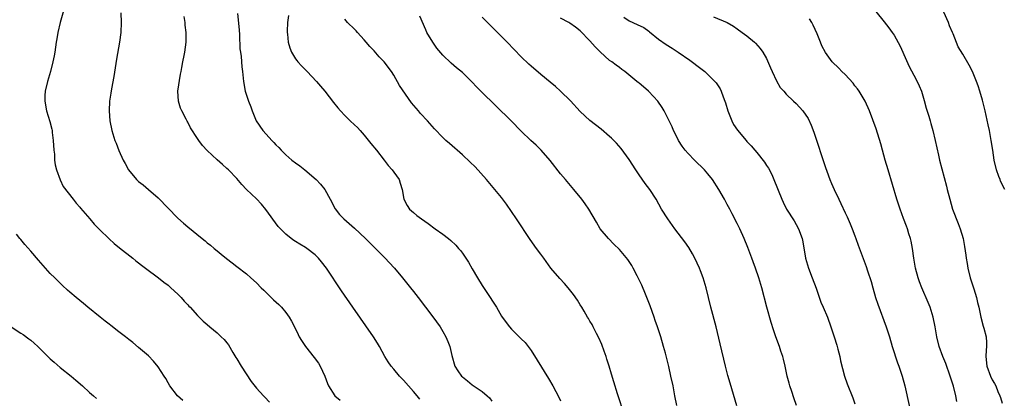
# Model space of a CAD drawing. Units: inches. Extents: x 2625000 to 2628000, y 1461000 to 1464000.
# Drawn here: x 2626069 to 2626269, y 1463312 to 1463390 of the extents above; entities that cross this region are included whole.
import ezdxf

# ---------------------------------------------------------------- set-up
doc = ezdxf.new("R2010")
doc.units = ezdxf.units.IN
doc.header["$MEASUREMENT"] = 0
doc.layers.add('LD26251461_10ft', color=80, linetype='Continuous')

msp = doc.modelspace()

# ---------------------------------------------------------------- linework, layer by layer
at = {"layer": 'LD26251461_10ft'}
for points, elevation in [([(2626077.85, 1463391.85), (2626076.99, 1463388.99), (2626076.56, 1463387), (2626076.35, 1463385.65), (2626076.2, 1463385), (2626075.9, 1463383), (2626075.76, 1463382.24), (2626075.54, 1463381), (2626075.03, 1463379), (2626074.41, 1463377), (2626073.92, 1463375), (2626073.88, 1463374.12), (2626073.85, 1463373), (2626074.23, 1463371), (2626074.87, 1463368.87), (2626075.29, 1463367.29), (2626075.35, 1463367), (2626075.39, 1463366.61), (2626075.61, 1463365), (2626075.73, 1463363), (2626075.82, 1463362.18), (2626075.88, 1463361), (2626075.99, 1463359.99), (2626076.25, 1463359), (2626076.99, 1463356.99), (2626077.64, 1463355.64), (2626079.64, 1463353), (2626080.24, 1463352.24), (2626081, 1463351.4), (2626081.17, 1463351.17), (2626083.04, 1463349), (2626083.96, 1463347.96), (2626085, 1463346.87), (2626086.98, 1463344.98), (2626088.03, 1463344.03), (2626089.12, 1463343.12), (2626091.81, 1463341), (2626092.46, 1463340.46), (2626093, 1463340.08), (2626093.56, 1463339.56), (2626094.38, 1463339), (2626097.08, 1463337), (2626098.14, 1463336.14), (2626099, 1463335.48), (2626099.56, 1463335), (2626101, 1463333.66), (2626101.31, 1463333.31), (2626101.64, 1463333), (2626102.27, 1463332.27), (2626103, 1463331.53), (2626103.25, 1463331.25), (2626103.52, 1463331), (2626105, 1463329.36), (2626106.18, 1463328.18), (2626107, 1463327.48), (2626107.51, 1463327), (2626109, 1463325.79), (2626109.41, 1463325.41), (2626109.8, 1463325), (2626110.41, 1463324.41), (2626111, 1463323.74), (2626111.33, 1463323.33), (2626112.22, 1463321.78), (2626112.81, 1463320.81), (2626113, 1463320.52), (2626113.87, 1463319), (2626115.91, 1463315.91), (2626117, 1463314.56), (2626118.46, 1463313), (2626118.7, 1463312.7), (2626119.66, 1463311.66)], 9690), ([(2626089.37, 1463391), (2626089.42, 1463389), (2626089.37, 1463387), (2626089.13, 1463385), (2626088.49, 1463381.51), (2626087.97, 1463378.03), (2626087.47, 1463375.47), (2626087.37, 1463374.63), (2626087.09, 1463373), (2626086.99, 1463371), (2626087.14, 1463369), (2626087.54, 1463367), (2626088.18, 1463365), (2626088.4, 1463364.4), (2626089, 1463362.91), (2626089.87, 1463361), (2626090.28, 1463360.28), (2626090.92, 1463359), (2626092.57, 1463357), (2626093, 1463356.62), (2626093.92, 1463355.92), (2626095, 1463355), (2626097, 1463353.28), (2626101, 1463349.15), (2626102.12, 1463348.12), (2626103, 1463347.36), (2626105.97, 1463345), (2626106.55, 1463344.55), (2626107, 1463344.16), (2626107.66, 1463343.66), (2626108.41, 1463343), (2626109, 1463342.5), (2626109.83, 1463341.83), (2626110.91, 1463340.91), (2626112.05, 1463340.05), (2626113, 1463339.34), (2626115, 1463337.79), (2626115.9, 1463337), (2626117, 1463335.98), (2626118.01, 1463335), (2626118.49, 1463334.49), (2626120.04, 1463333), (2626120.51, 1463332.51), (2626121.55, 1463331.55), (2626122.11, 1463331), (2626123, 1463329.95), (2626123.7, 1463329), (2626124.17, 1463328.17), (2626124.78, 1463327), (2626125.49, 1463325.49), (2626125.74, 1463325), (2626126.21, 1463324.21), (2626126.99, 1463323), (2626128.8, 1463320.8), (2626129.65, 1463319.65), (2626130.02, 1463319), (2626130.95, 1463316.95), (2626131.51, 1463315.51), (2626131.69, 1463315), (2626133.02, 1463313), (2626134.07, 1463312.07)], 9700), ([(2626243.27, 1463391.27), (2626245, 1463389.15), (2626245.94, 1463387.94), (2626246.61, 1463387), (2626247, 1463386.42), (2626248.2, 1463384.2), (2626248.75, 1463383), (2626249, 1463382.52), (2626250.06, 1463380.06), (2626251, 1463378.29), (2626251.71, 1463377), (2626252.09, 1463376.09), (2626252.58, 1463375), (2626253.12, 1463373.12), (2626253.54, 1463371.54), (2626254.06, 1463369.95), (2626254.33, 1463369), (2626254.46, 1463368.46), (2626254.89, 1463367), (2626255.36, 1463365), (2626256.04, 1463361.96), (2626256.28, 1463361), (2626257.66, 1463355.66), (2626257.81, 1463355), (2626258.32, 1463353), (2626258.93, 1463351), (2626260.08, 1463348.08), (2626260.48, 1463347), (2626261.04, 1463345), (2626261.36, 1463343.36), (2626261.63, 1463341.63), (2626261.7, 1463341), (2626261.9, 1463339.9), (2626262.03, 1463339), (2626262.52, 1463337), (2626263.26, 1463334.74), (2626263.8, 1463333), (2626264, 1463332), (2626264.27, 1463331), (2626264.67, 1463329), (2626265.18, 1463327.18), (2626265.28, 1463326.72), (2626265.74, 1463325), (2626265.84, 1463323.84), (2626265.84, 1463323), (2626265.76, 1463322.24), (2626265.71, 1463321), (2626265.88, 1463319), (2626266.62, 1463317), (2626267, 1463316.23), (2626267.49, 1463315.49), (2626267.71, 1463315), (2626268.17, 1463313.83), (2626268.54, 1463313), (2626268.66, 1463312.66), (2626269, 1463311.5)], 9810), ([(2626269.57, 1463355), (2626268.7, 1463356.7), (2626268.58, 1463357), (2626268.36, 1463357.64), (2626267.87, 1463359), (2626267.42, 1463361), (2626267.1, 1463363), (2626266.79, 1463365), (2626266.44, 1463367), (2626266.2, 1463368.2), (2626265.54, 1463371), (2626265, 1463373.19), (2626264.47, 1463375), (2626264.11, 1463376.11), (2626263.8, 1463377), (2626262.99, 1463379), (2626262.32, 1463380.32), (2626261, 1463382.59), (2626260.08, 1463384.08), (2626259, 1463386.73), (2626258.91, 1463387), (2626258.3, 1463388.3), (2626258.08, 1463389), (2626257.12, 1463391.12)], 9820), ([(2626150.31, 1463312.31), (2626149.76, 1463313), (2626149, 1463313.84), (2626147, 1463316.16), (2626146.57, 1463316.57), (2626146.17, 1463317), (2626145, 1463318.41), (2626144.46, 1463319), (2626143.87, 1463319.87), (2626143.2, 1463321), (2626142.13, 1463323), (2626141.71, 1463323.71), (2626140.88, 1463325), (2626136.67, 1463331), (2626134.37, 1463334.37), (2626131.27, 1463339), (2626130.29, 1463340.29), (2626129.68, 1463341), (2626129, 1463341.66), (2626127.26, 1463343), (2626127, 1463343.18), (2626125.83, 1463343.83), (2626125, 1463344.4), (2626124.62, 1463344.62), (2626124.08, 1463345), (2626123, 1463345.87), (2626121.9, 1463347), (2626121.47, 1463347.47), (2626118.95, 1463350.95), (2626118.02, 1463352.02), (2626117, 1463353.1), (2626115.01, 1463355.01), (2626114.01, 1463356.01), (2626113, 1463357.21), (2626111.29, 1463359), (2626111, 1463359.27), (2626110.07, 1463360.07), (2626109, 1463361.03), (2626107, 1463362.96), (2626105.99, 1463363.99), (2626105.28, 1463365), (2626105, 1463365.36), (2626103.56, 1463367.56), (2626103, 1463368.71), (2626102.89, 1463368.89), (2626102.7, 1463369.3), (2626101.78, 1463371), (2626101.56, 1463371.56), (2626101.1, 1463373), (2626100.99, 1463375), (2626101.53, 1463378.47), (2626101.66, 1463379), (2626101.84, 1463379.84), (2626102.03, 1463381), (2626102.28, 1463382.28), (2626102.4, 1463383), (2626102.67, 1463385), (2626102.67, 1463385.33), (2626102.69, 1463387), (2626102.5, 1463388.5), (2626102.47, 1463389), (2626102.26, 1463390.26)], 9710), ([(2626113.15, 1463390.85), (2626113.5, 1463387.5), (2626113.53, 1463386.47), (2626113.65, 1463383.65), (2626113.74, 1463383), (2626113.91, 1463382.09), (2626114.01, 1463380.01), (2626114.2, 1463379), (2626114.34, 1463377.66), (2626114.37, 1463377), (2626114.73, 1463375), (2626115, 1463374.23), (2626115.39, 1463373), (2626115.86, 1463371.86), (2626116.13, 1463371), (2626116.98, 1463369), (2626118.35, 1463367), (2626119, 1463366.24), (2626120.12, 1463365), (2626120.57, 1463364.57), (2626121, 1463364.09), (2626121.56, 1463363.56), (2626122.03, 1463363), (2626123, 1463362.09), (2626124.24, 1463361), (2626125, 1463360.4), (2626125.83, 1463359.83), (2626126.87, 1463359), (2626129.21, 1463357), (2626130.06, 1463356.06), (2626130.93, 1463355), (2626132.07, 1463353), (2626133.06, 1463351.06), (2626133.92, 1463349.92), (2626134.84, 1463349), (2626137, 1463347.14), (2626139.24, 1463345), (2626140.11, 1463344.11), (2626141.29, 1463343), (2626142.13, 1463342.13), (2626143.28, 1463341), (2626144.1, 1463340.1), (2626145.14, 1463339), (2626146.82, 1463337), (2626148.42, 1463335), (2626149, 1463334.23), (2626149.98, 1463333), (2626153, 1463329.05), (2626154.44, 1463327), (2626155, 1463326.09), (2626155.65, 1463325), (2626156.05, 1463324.05), (2626156.45, 1463323), (2626156.84, 1463321.16), (2626157.46, 1463319), (2626158.08, 1463318.08), (2626158.83, 1463317), (2626159, 1463316.85), (2626160.05, 1463316.05), (2626161, 1463315.24), (2626163, 1463313.88), (2626164.07, 1463313), (2626164.55, 1463312.55), (2626165, 1463311.91)], 9720), ([(2626123.58, 1463390.42), (2626123.35, 1463389), (2626123.27, 1463387.27), (2626123.28, 1463387), (2626123.35, 1463386.65), (2626123.48, 1463385), (2626123.82, 1463383.82), (2626124.15, 1463383), (2626125, 1463381.63), (2626125.26, 1463381.26), (2626125.48, 1463381), (2626126.19, 1463380.19), (2626127.37, 1463379), (2626129.26, 1463377), (2626130.04, 1463376.04), (2626130.94, 1463375), (2626132.72, 1463372.72), (2626133.62, 1463371.62), (2626134.15, 1463371), (2626135, 1463370.1), (2626136.09, 1463369), (2626137, 1463368.17), (2626137.6, 1463367.6), (2626138.13, 1463367), (2626139, 1463366.08), (2626140.36, 1463364.36), (2626141.47, 1463363), (2626143.05, 1463361), (2626143.89, 1463359.89), (2626144.69, 1463359), (2626145, 1463358.54), (2626146.12, 1463357), (2626146.31, 1463356.31), (2626146.74, 1463355), (2626147.07, 1463353), (2626147.71, 1463351.71), (2626148.24, 1463351), (2626149, 1463350.33), (2626149.73, 1463349.73), (2626150.65, 1463349), (2626152.05, 1463348.05), (2626153.48, 1463347), (2626155, 1463345.93), (2626156.14, 1463345), (2626156.63, 1463344.63), (2626157.65, 1463343.65), (2626158.2, 1463343), (2626158.59, 1463342.59), (2626159, 1463342.04), (2626159.72, 1463341), (2626160.22, 1463340.22), (2626161, 1463338.83), (2626162.06, 1463337), (2626163, 1463335.46), (2626164.8, 1463332.8), (2626165, 1463332.45), (2626165.96, 1463331), (2626167, 1463329.19), (2626167.12, 1463329), (2626168.59, 1463327), (2626169, 1463326.55), (2626170.8, 1463324.8), (2626171, 1463324.59), (2626171.81, 1463323.81), (2626173, 1463322.19), (2626174.26, 1463320.26), (2626176.52, 1463316.52), (2626177.41, 1463315), (2626178.68, 1463312.68), (2626179, 1463311.93)], 9730), ([(2626192.05, 1463309), (2626190.6, 1463313.4), (2626189.85, 1463315.85), (2626189.36, 1463317.36), (2626188.88, 1463319), (2626188.43, 1463320.43), (2626188.29, 1463321), (2626187.91, 1463322.09), (2626187.42, 1463323.42), (2626186.79, 1463324.79), (2626186.32, 1463325.68), (2626185.66, 1463327), (2626185.47, 1463327.47), (2626185, 1463328.21), (2626184.72, 1463328.72), (2626184.53, 1463329), (2626183.79, 1463330.21), (2626183.34, 1463331), (2626183, 1463331.53), (2626182.46, 1463332.46), (2626181.64, 1463333.64), (2626180.58, 1463335), (2626179.84, 1463335.84), (2626178.87, 1463336.87), (2626177.05, 1463339), (2626175.57, 1463341), (2626175, 1463341.81), (2626174.12, 1463343), (2626172.84, 1463344.84), (2626170, 1463349), (2626168.01, 1463352.01), (2626167, 1463353.35), (2626165.64, 1463355), (2626163.88, 1463357), (2626161.58, 1463359.58), (2626160.59, 1463360.59), (2626159, 1463362.09), (2626156.35, 1463364.35), (2626155.6, 1463365), (2626155, 1463365.56), (2626153.33, 1463367.33), (2626151.91, 1463369), (2626150.49, 1463370.49), (2626150.07, 1463371), (2626149.55, 1463371.55), (2626148.65, 1463372.65), (2626146.21, 1463376.21), (2626145, 1463378.29), (2626144.52, 1463379), (2626143.04, 1463381), (2626142.04, 1463382.04), (2626141, 1463383.24), (2626140.13, 1463384.13), (2626139.39, 1463385), (2626139, 1463385.5), (2626137.59, 1463387), (2626137.32, 1463387.32), (2626137, 1463387.67), (2626135.59, 1463389), (2626135, 1463389.68)], 9740), ([(2626202.7, 1463311), (2626202.3, 1463313), (2626201.93, 1463315), (2626201.51, 1463317), (2626201.06, 1463318.94), (2626200.37, 1463321.63), (2626200, 1463323), (2626199.43, 1463325), (2626198.79, 1463327), (2626198.3, 1463328.3), (2626198.09, 1463329), (2626197.28, 1463331.28), (2626196.62, 1463333), (2626196.31, 1463333.69), (2626195.54, 1463335.54), (2626194.88, 1463336.88), (2626194.59, 1463337.41), (2626193.78, 1463339), (2626193.51, 1463339.51), (2626192.73, 1463340.73), (2626191, 1463342.8), (2626189.87, 1463343.87), (2626188.75, 1463345), (2626187.1, 1463347), (2626186.31, 1463348.31), (2626184.75, 1463351), (2626184.05, 1463352.05), (2626183.37, 1463353), (2626181.73, 1463355), (2626181, 1463355.81), (2626180.01, 1463357), (2626179, 1463358.16), (2626176.88, 1463360.88), (2626175.04, 1463363), (2626174, 1463364), (2626172.93, 1463365), (2626171, 1463366.9), (2626168.92, 1463369), (2626162.78, 1463375), (2626161.89, 1463375.89), (2626161, 1463376.83), (2626159, 1463378.8), (2626157.81, 1463379.81), (2626156.74, 1463380.74), (2626155, 1463382.38), (2626153.8, 1463383.8), (2626152.95, 1463385), (2626151.78, 1463387), (2626151.53, 1463387.53), (2626150.33, 1463390.33)], 9750), ([(2626214.91, 1463310.91), (2626213.55, 1463315.55), (2626213.1, 1463317.1), (2626212.62, 1463319), (2626211.56, 1463323.56), (2626211, 1463325.87), (2626210.72, 1463327), (2626209.66, 1463331), (2626208.7, 1463335), (2626208.1, 1463337), (2626207.56, 1463338.44), (2626207.34, 1463339), (2626206.4, 1463341), (2626205.9, 1463341.9), (2626205.15, 1463343.15), (2626204.32, 1463344.32), (2626202.31, 1463347), (2626200.87, 1463349), (2626199.61, 1463351), (2626198.46, 1463353), (2626197.18, 1463355), (2626196.24, 1463356.24), (2626195, 1463358), (2626194.33, 1463359), (2626193, 1463361.09), (2626191.33, 1463363.33), (2626190.4, 1463364.4), (2626189.42, 1463365.42), (2626189, 1463365.8), (2626187.27, 1463367.27), (2626185, 1463369.04), (2626183, 1463370.88), (2626181.03, 1463373.03), (2626179.02, 1463375.02), (2626177.97, 1463375.97), (2626176.88, 1463376.88), (2626175, 1463378.39), (2626173, 1463380.1), (2626172.54, 1463380.54), (2626171, 1463382.03), (2626168.15, 1463385), (2626167, 1463386.17), (2626165, 1463388.14), (2626164.09, 1463389), (2626163, 1463390.1)], 9760), ([(2626227.1, 1463311), (2626226.55, 1463312.55), (2626226.13, 1463313.87), (2626225.74, 1463315), (2626225.57, 1463315.57), (2626225.21, 1463317), (2626224.78, 1463319), (2626224.44, 1463320.44), (2626224.28, 1463321), (2626223.91, 1463322.09), (2626223.62, 1463323), (2626222.89, 1463325), (2626222.42, 1463326.42), (2626221.93, 1463327.93), (2626221.06, 1463331), (2626220.01, 1463335), (2626219.41, 1463337), (2626218.72, 1463339), (2626218.25, 1463340.25), (2626217.98, 1463341), (2626217.16, 1463343.16), (2626216.41, 1463345), (2626215.52, 1463347), (2626215, 1463348.08), (2626214.01, 1463350.01), (2626213.49, 1463351), (2626213, 1463351.97), (2626212.44, 1463353), (2626211.29, 1463355), (2626209.99, 1463357), (2626209, 1463358.22), (2626208.35, 1463359), (2626206.29, 1463361), (2626205, 1463362.32), (2626204.41, 1463363), (2626203.81, 1463363.81), (2626203.08, 1463365), (2626203, 1463365.15), (2626202.06, 1463367), (2626201.74, 1463367.74), (2626201, 1463369.28), (2626200.13, 1463371), (2626199.7, 1463371.7), (2626198.8, 1463373), (2626197.95, 1463373.95), (2626196.96, 1463375), (2626195.88, 1463375.88), (2626195, 1463376.65), (2626194.8, 1463376.8), (2626194.57, 1463377), (2626192.11, 1463379), (2626191.47, 1463379.47), (2626191, 1463379.84), (2626190.32, 1463380.32), (2626189.44, 1463381), (2626189, 1463381.3), (2626187.05, 1463383.05), (2626186.04, 1463384.04), (2626185, 1463385.27), (2626183, 1463387.34), (2626182.07, 1463388.07), (2626180.88, 1463388.88), (2626180.68, 1463389), (2626179, 1463389.87)], 9770), ([(2626191.88, 1463390.12), (2626193, 1463389.35), (2626194.63, 1463388.63), (2626195.96, 1463387.96), (2626197, 1463387.22), (2626197.14, 1463387.14), (2626199, 1463385.63), (2626200.54, 1463384.54), (2626201.76, 1463383.76), (2626203, 1463382.96), (2626205.35, 1463381.35), (2626207.63, 1463379.63), (2626208.39, 1463379), (2626209, 1463378.45), (2626210.43, 1463377), (2626210.69, 1463376.69), (2626211.51, 1463375.51), (2626211.76, 1463375), (2626212.16, 1463373.84), (2626212.52, 1463373), (2626212.64, 1463372.64), (2626213.11, 1463371), (2626213.9, 1463369), (2626214.26, 1463368.26), (2626215.07, 1463367.07), (2626216.81, 1463365), (2626217, 1463364.79), (2626217.89, 1463363.89), (2626218.59, 1463363), (2626219, 1463362.53), (2626220.59, 1463360.59), (2626221, 1463359.91), (2626221.37, 1463359.37), (2626222.05, 1463358.05), (2626222.51, 1463357), (2626224.1, 1463353), (2626224.39, 1463352.39), (2626225.09, 1463351), (2626226.59, 1463348.59), (2626227, 1463347.88), (2626227.48, 1463347), (2626228.23, 1463345), (2626228.37, 1463344.37), (2626228.93, 1463341), (2626229.54, 1463339), (2626230.32, 1463337), (2626231.08, 1463334.92), (2626232.06, 1463332.06), (2626232.55, 1463331), (2626233.39, 1463329), (2626234.12, 1463327), (2626234.77, 1463325), (2626235.3, 1463323.3), (2626235.53, 1463322.47), (2626235.92, 1463321), (2626236.1, 1463320.1), (2626236.89, 1463317), (2626237.44, 1463315.44), (2626238.57, 1463312.57), (2626239, 1463311.35)], 9780), ([(2626210.18, 1463390.18), (2626212.94, 1463389), (2626214.24, 1463388.24), (2626215, 1463387.73), (2626216.04, 1463387), (2626217, 1463386.27), (2626218.52, 1463385), (2626218.77, 1463384.77), (2626219.72, 1463383.72), (2626220.25, 1463383), (2626221, 1463381.65), (2626221.21, 1463381.21), (2626221.78, 1463379.78), (2626222.11, 1463379), (2626223, 1463377.15), (2626223.8, 1463375.8), (2626224.49, 1463375), (2626225, 1463374.44), (2626226.46, 1463373), (2626227, 1463372.49), (2626227.74, 1463371.74), (2626228.39, 1463371), (2626229.46, 1463369.46), (2626230.11, 1463368.11), (2626230.64, 1463366.64), (2626233, 1463359.48), (2626233.26, 1463358.74), (2626233.9, 1463357), (2626234.24, 1463356.24), (2626234.75, 1463355), (2626235.7, 1463353), (2626236.14, 1463352.14), (2626237, 1463350.26), (2626237.42, 1463349.42), (2626238.03, 1463348.03), (2626238.47, 1463347), (2626239, 1463345.53), (2626239.21, 1463345), (2626239.68, 1463343.68), (2626241.31, 1463339.31), (2626241.58, 1463338.42), (2626242.29, 1463336.29), (2626242.64, 1463335), (2626243.22, 1463333), (2626243.65, 1463331.65), (2626245.39, 1463327), (2626246.03, 1463325), (2626246.62, 1463323), (2626247.7, 1463319.7), (2626247.97, 1463319), (2626248.63, 1463317), (2626249.16, 1463315), (2626250.95, 1463307)], 9790), ([(2626259.79, 1463311.79), (2626259.56, 1463313), (2626259.08, 1463314.92), (2626258.56, 1463316.56), (2626258.44, 1463317), (2626257.54, 1463319.54), (2626256.92, 1463321), (2626256.18, 1463323), (2626255.69, 1463325), (2626255.34, 1463327), (2626254.96, 1463328.96), (2626254.34, 1463331), (2626253.96, 1463331.96), (2626252.63, 1463335), (2626252.18, 1463336.18), (2626251.9, 1463337), (2626251.38, 1463339), (2626251.03, 1463341), (2626250.73, 1463343), (2626250.45, 1463344.45), (2626250.33, 1463345), (2626250.02, 1463345.98), (2626249.71, 1463347), (2626249.53, 1463347.53), (2626248.92, 1463349.08), (2626248.22, 1463351), (2626247.58, 1463353), (2626245.76, 1463359), (2626245.17, 1463361), (2626244.61, 1463363), (2626244.28, 1463364.28), (2626243.32, 1463367.32), (2626241.99, 1463371), (2626241.07, 1463373), (2626239.84, 1463375), (2626239.5, 1463375.5), (2626239, 1463376.12), (2626238.62, 1463376.62), (2626237, 1463378.4), (2626236.35, 1463379), (2626235.7, 1463379.7), (2626234.35, 1463381), (2626233, 1463382.9), (2626232.26, 1463384.26), (2626231.99, 1463385), (2626231.33, 1463386.67), (2626230.49, 1463388.49), (2626230.23, 1463389), (2626229.74, 1463389.74)], 9800), ([(2626102.04, 1463312.04), (2626100.94, 1463312.94), (2626099.38, 1463315), (2626099, 1463315.64), (2626098.53, 1463316.53), (2626098.23, 1463317), (2626097, 1463318.89), (2626096.06, 1463320.06), (2626095, 1463321.14), (2626093, 1463322.84), (2626091.82, 1463323.82), (2626091, 1463324.44), (2626090.31, 1463325), (2626089, 1463325.99), (2626087.32, 1463327.32), (2626087, 1463327.55), (2626086.21, 1463328.21), (2626085.14, 1463329), (2626082.64, 1463331), (2626081.76, 1463331.76), (2626080.24, 1463333), (2626079, 1463334.1), (2626078.51, 1463334.51), (2626077.46, 1463335.46), (2626076.44, 1463336.44), (2626075.89, 1463337), (2626075, 1463337.92), (2626073.53, 1463339.53), (2626072.58, 1463340.58), (2626071, 1463342.45), (2626069.8, 1463343.8), (2626069, 1463344.79), (2626068.8, 1463345), (2626068.1, 1463345.9)], 9680), ([(2626067.02, 1463327.02), (2626069, 1463325.76), (2626069.45, 1463325.45), (2626070.6, 1463324.6), (2626071, 1463324.28), (2626071.68, 1463323.69), (2626072.43, 1463323), (2626075, 1463320.53), (2626075.81, 1463319.81), (2626077, 1463318.77), (2626079.23, 1463317), (2626080.17, 1463316.17), (2626081.54, 1463315), (2626083, 1463313.67), (2626083.8, 1463313), (2626084.41, 1463312.41)], 9670)]:
    msp.add_lwpolyline(points, dxfattribs=dict(at, elevation=elevation))

doc.saveas('drawing.dxf')
